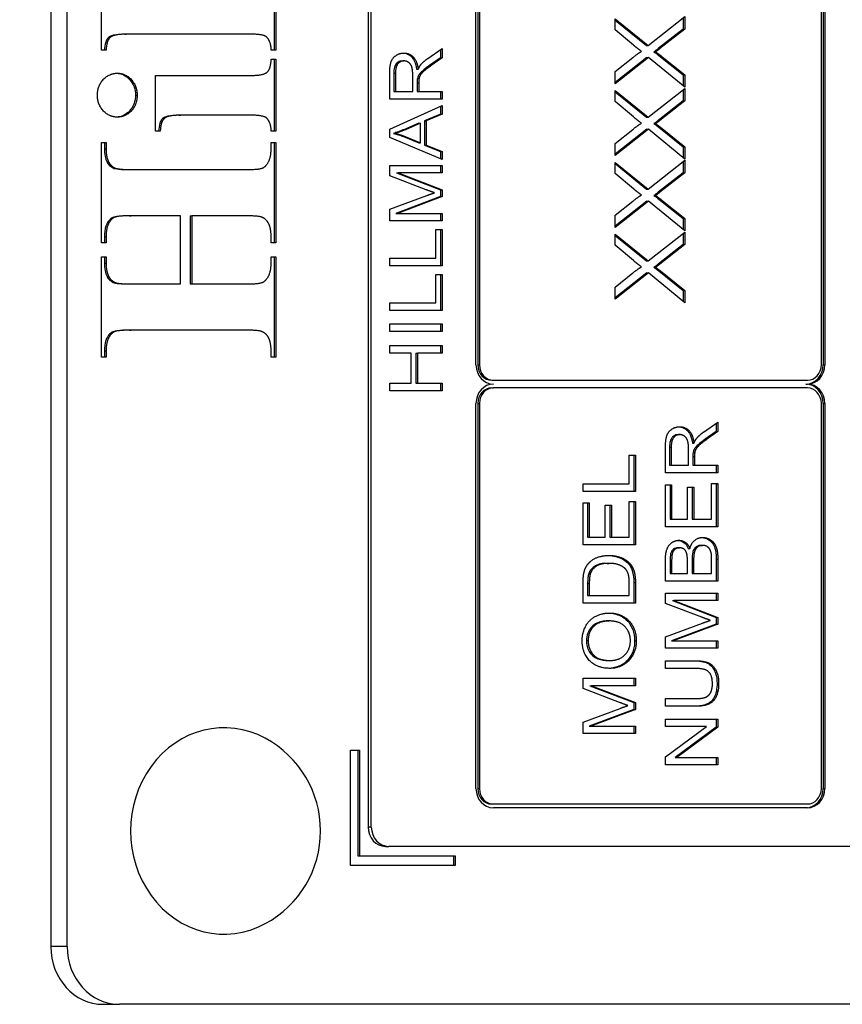
# Model space of a CAD drawing. Units: millimetres. Extents: x 222 to 2986, y 28 to 3891.
# Drawn here: x 1013 to 1034, y 572 to 598 of the extents above; entities that cross this region are included whole.
import ezdxf

# ---------------------------------------------------------------- set-up
doc = ezdxf.new("R2010")
doc.units = ezdxf.units.MM
doc.header["$LTSCALE"] = 14.285714
doc.layers.add('Visible Edges(Hillmar_metric)', color=7, linetype='Continuous', lineweight=25)
doc.layers.add('Visible Tangent Edges(Hillmar_Metric)', color=7, linetype='Continuous', lineweight=25, true_color=0xc0c0c0)

msp = doc.modelspace()

# ---------------------------------------------------------------- linework, layer by layer
at = {"layer": 'Visible Edges(Hillmar_metric)'}
for p, q in [((1013.425, 629.715), (1013.425, 573.715)), ((1013.849, 573.715), (1013.849, 629.715)), ((1021.662, 626.615), (1021.662, 576.815)), ((1021.747, 576.815), (1021.747, 626.615)), ((1024.465, 588.815), (1024.465, 625.615)), ((1024.513, 625.615), (1024.513, 588.815)), ((1024.555, 625.615), (1024.555, 588.815)), ((1033.433, 588.815), (1033.433, 625.615)), ((1033.482, 625.615), (1033.482, 588.815)), ((1033.524, 625.615), (1033.524, 588.815)), ((1019.225, 598.852), (1019.225, 596.985)), ((1019.267, 598.852), (1019.267, 596.985)), ((1014.737, 596.985), (1014.737, 598.431)), ((1028.936, 597.106), (1029.887, 597.854)), ((1029.844, 597.821), (1029.844, 597.53)), ((1029.887, 597.854), (1029.887, 597.53)), ((1028.075, 597.511), (1028.075, 597.799)), ((1028.075, 597.799), (1028.936, 597.106)), ((1028.075, 597.765), (1028.894, 597.106)), ((1015.343, 597.397), (1015.385, 597.397)), ((1018.619, 597.397), (1015.385, 597.397)), ((1028.557, 597.112), (1028.075, 597.511)), ((1029.844, 597.53), (1029.198, 597.023)), ((1029.887, 597.53), (1029.24, 597.023)), ((1029.844, 597.53), (1029.887, 597.53)), ((1028.894, 597.106), (1028.936, 597.106)), ((1014.86, 596.985), (1014.737, 596.985)), ((1019.267, 596.985), (1019.149, 596.985)), ((1023.213, 596.769), (1023.583, 597.029)), ((1023.54, 596.999), (1023.54, 596.781)), ((1023.583, 597.029), (1023.583, 596.781)), ((1029.086, 596.94), (1029.128, 596.94)), ((1029.216, 596.845), (1029.844, 596.339)), ((1029.216, 596.845), (1029.258, 596.845)), ((1029.258, 596.845), (1029.887, 596.339)), ((1019.149, 596.748), (1019.267, 596.748)), ((1019.225, 596.748), (1019.225, 594.881)), ((1019.267, 596.748), (1019.267, 594.881)), ((1022.552, 596.703), (1022.595, 596.703)), ((1023.54, 596.781), (1023.258, 596.582)), ((1023.583, 596.781), (1023.3, 596.582)), ((1023.54, 596.781), (1023.583, 596.781)), ((1028.905, 596.793), (1028.075, 596.145)), ((1028.948, 596.793), (1028.075, 596.112)), ((1028.075, 596.426), (1028.539, 596.792)), ((1028.905, 596.793), (1028.948, 596.793)), ((1029.887, 596.02), (1028.948, 596.793)), ((1016.144, 594.881), (1016.144, 596.327)), ((1016.144, 596.327), (1018.619, 596.327)), ((1022.224, 595.708), (1022.224, 596.374)), ((1022.332, 596.382), (1022.332, 595.907)), ((1022.374, 596.382), (1022.374, 595.907)), ((1022.823, 595.907), (1022.823, 596.334)), ((1022.922, 596.486), (1022.964, 596.486)), ((1028.075, 596.112), (1028.075, 596.426)), ((1029.844, 596.339), (1029.844, 596.055)), ((1029.844, 596.339), (1029.887, 596.339)), ((1029.887, 596.339), (1029.887, 596.02)), ((1022.936, 596.137), (1022.936, 595.907)), ((1022.943, 596.248), (1022.985, 596.248)), ((1022.979, 596.137), (1022.979, 595.907)), ((1022.332, 595.907), (1022.374, 595.907)), ((1022.374, 595.907), (1022.823, 595.907)), ((1022.936, 595.907), (1022.979, 595.907)), ((1022.979, 595.907), (1023.583, 595.907)), ((1023.54, 595.907), (1023.54, 595.708)), ((1023.583, 595.907), (1023.583, 595.708)), ((1028.075, 595.647), (1028.075, 595.935)), ((1028.075, 595.935), (1028.936, 595.241)), ((1028.075, 595.901), (1028.894, 595.241)), ((1028.936, 595.241), (1029.887, 595.99)), ((1029.844, 595.957), (1029.844, 595.665)), ((1029.887, 595.99), (1029.887, 595.665)), ((1023.583, 595.708), (1022.224, 595.708)), ((1022.224, 594.934), (1023.583, 595.547)), ((1023.54, 595.528), (1023.54, 595.321)), ((1023.583, 595.547), (1023.583, 595.321)), ((1028.557, 595.248), (1028.075, 595.647)), ((1029.844, 595.665), (1029.198, 595.159)), ((1029.887, 595.665), (1029.24, 595.159)), ((1029.844, 595.665), (1029.887, 595.665)), ((1016.753, 595.294), (1016.795, 595.294)), ((1018.619, 595.294), (1016.795, 595.294)), ((1023.54, 595.321), (1023.129, 595.147)), ((1023.583, 595.321), (1023.171, 595.147)), ((1023.54, 595.321), (1023.583, 595.321)), ((1022.983, 595.085), (1022.606, 594.927)), ((1023.025, 595.085), (1022.648, 594.927)), ((1022.983, 595.085), (1023.025, 595.085)), ((1023.025, 594.575), (1023.025, 595.085)), ((1023.129, 595.147), (1023.171, 595.147)), ((1023.129, 595.147), (1023.129, 594.518)), ((1023.171, 595.147), (1023.171, 594.518)), ((1028.894, 595.241), (1028.936, 595.241)), ((1029.086, 595.075), (1029.128, 595.075)), ((1016.266, 594.881), (1016.144, 594.881)), ((1019.267, 594.881), (1019.149, 594.881)), ((1022.224, 594.719), (1022.224, 594.934)), ((1022.324, 594.822), (1022.367, 594.822)), ((1028.905, 594.929), (1028.075, 594.281)), ((1028.948, 594.929), (1028.075, 594.248)), ((1028.075, 594.562), (1028.539, 594.927)), ((1028.905, 594.929), (1028.948, 594.929)), ((1029.887, 594.156), (1028.948, 594.929)), ((1029.216, 594.981), (1029.844, 594.475)), ((1029.216, 594.981), (1029.258, 594.981)), ((1029.258, 594.981), (1029.887, 594.475)), ((1014.737, 591.981), (1014.737, 594.587)), ((1014.737, 594.587), (1014.86, 594.587)), ((1014.817, 594.587), (1014.817, 594.424)), ((1014.86, 594.587), (1014.86, 594.424)), ((1019.145, 594.424), (1019.145, 594.587)), ((1019.145, 594.587), (1019.267, 594.587)), ((1019.225, 594.587), (1019.225, 591.981)), ((1019.267, 594.587), (1019.267, 591.981)), ((1023.583, 594.143), (1022.224, 594.719)), ((1022.584, 594.741), (1022.627, 594.741)), ((1022.584, 594.741), (1022.983, 594.575)), ((1022.627, 594.741), (1023.025, 594.575)), ((1022.983, 594.575), (1023.025, 594.575)), ((1023.129, 594.518), (1023.171, 594.518)), ((1023.129, 594.518), (1023.54, 594.354)), ((1023.171, 594.518), (1023.583, 594.354)), ((1028.075, 594.248), (1028.075, 594.562)), ((1023.54, 594.354), (1023.583, 594.354)), ((1023.54, 594.354), (1023.54, 594.161)), ((1023.583, 594.354), (1023.583, 594.143)), ((1029.844, 594.475), (1029.844, 594.191)), ((1029.844, 594.475), (1029.887, 594.475)), ((1029.887, 594.475), (1029.887, 594.156)), ((1014.888, 594.076), (1014.93, 594.076)), ((1022.224, 593.988), (1023.583, 593.988)), ((1022.224, 593.721), (1022.224, 593.988)), ((1023.54, 593.988), (1023.54, 593.797)), ((1023.583, 593.988), (1023.583, 593.797)), ((1028.075, 593.783), (1028.075, 594.071)), ((1028.075, 594.071), (1028.936, 593.377)), ((1028.075, 594.037), (1028.894, 593.377)), ((1028.936, 593.377), (1029.887, 594.126)), ((1029.844, 594.092), (1029.844, 593.801)), ((1029.887, 594.126), (1029.887, 593.801)), ((1015.047, 593.925), (1015.089, 593.925)), ((1015.469, 593.884), (1015.511, 593.884)), ((1015.511, 593.884), (1018.494, 593.884)), ((1022.403, 593.797), (1022.445, 593.797)), ((1022.403, 593.797), (1023.54, 593.359)), ((1022.445, 593.797), (1023.583, 593.359)), ((1023.583, 593.797), (1022.445, 593.797)), ((1028.557, 593.383), (1028.075, 593.783)), ((1029.844, 593.801), (1029.198, 593.295)), ((1029.887, 593.801), (1029.24, 593.295)), ((1029.844, 593.801), (1029.887, 593.801)), ((1023.169, 593.361), (1022.224, 593.721)), ((1023.54, 593.359), (1023.583, 593.359)), ((1023.54, 593.359), (1023.54, 593.181)), ((1023.583, 593.359), (1023.583, 593.181)), ((1028.894, 593.377), (1028.936, 593.377)), ((1022.224, 592.854), (1023.186, 593.209)), ((1023.54, 593.181), (1022.383, 592.746)), ((1023.583, 593.181), (1022.426, 592.746)), ((1023.54, 593.181), (1023.583, 593.181)), ((1028.905, 593.065), (1028.075, 592.416)), ((1028.948, 593.065), (1028.075, 592.383)), ((1028.075, 592.697), (1028.539, 593.063)), ((1028.905, 593.065), (1028.948, 593.065)), ((1029.887, 592.292), (1028.948, 593.065)), ((1029.086, 593.211), (1029.128, 593.211)), ((1029.216, 593.116), (1029.844, 592.61)), ((1029.216, 593.116), (1029.258, 593.116)), ((1029.258, 593.116), (1029.887, 592.61)), ((1022.224, 592.555), (1022.224, 592.854)), ((1022.383, 592.746), (1022.426, 592.746)), ((1022.426, 592.746), (1023.583, 592.746)), ((1023.54, 592.746), (1023.54, 592.555)), ((1023.583, 592.746), (1023.583, 592.555)), ((1015.469, 592.683), (1015.511, 592.683)), ((1016.795, 592.683), (1015.511, 592.683)), ((1016.795, 590.915), (1016.795, 592.683)), ((1017.045, 592.683), (1017.045, 590.915)), ((1017.045, 592.683), (1017.087, 592.683)), ((1018.494, 592.683), (1017.087, 592.683)), ((1017.087, 592.683), (1017.087, 590.915)), ((1023.583, 592.555), (1022.224, 592.555)), ((1028.075, 592.383), (1028.075, 592.697)), ((1029.844, 592.61), (1029.844, 592.327)), ((1029.844, 592.61), (1029.887, 592.61)), ((1029.887, 592.61), (1029.887, 592.292)), ((1023.422, 592.325), (1023.583, 592.325)), ((1023.422, 591.587), (1023.422, 592.325)), ((1023.54, 592.325), (1023.54, 591.388)), ((1023.583, 592.325), (1023.583, 591.388)), ((1028.075, 591.918), (1028.075, 592.206)), ((1028.075, 592.206), (1028.936, 591.513)), ((1028.936, 591.513), (1029.887, 592.261)), ((1029.844, 592.228), (1029.844, 591.937)), ((1029.887, 592.261), (1029.887, 591.937)), ((1014.86, 591.981), (1014.737, 591.981)), ((1014.817, 592.144), (1014.817, 591.981)), ((1014.86, 592.144), (1014.86, 591.981)), ((1019.145, 591.981), (1019.145, 592.144)), ((1019.267, 591.981), (1019.145, 591.981)), ((1028.075, 592.172), (1028.894, 591.513)), ((1028.557, 591.519), (1028.075, 591.918)), ((1029.844, 591.937), (1029.198, 591.43)), ((1029.887, 591.937), (1029.24, 591.43)), ((1029.844, 591.937), (1029.887, 591.937)), ((1014.737, 589.011), (1014.737, 591.617)), ((1014.737, 591.617), (1014.86, 591.617)), ((1014.817, 591.617), (1014.817, 591.454)), ((1014.86, 591.617), (1014.86, 591.454)), ((1019.145, 591.454), (1019.145, 591.617)), ((1019.145, 591.617), (1019.267, 591.617)), ((1019.225, 591.617), (1019.225, 589.011)), ((1019.267, 591.617), (1019.267, 589.011)), ((1022.224, 591.587), (1023.422, 591.587)), ((1022.224, 591.388), (1022.224, 591.587)), ((1028.894, 591.513), (1028.936, 591.513)), ((1023.583, 591.388), (1022.224, 591.388)), ((1028.905, 591.2), (1028.075, 590.552)), ((1028.948, 591.2), (1028.075, 590.519)), ((1028.075, 590.833), (1028.539, 591.199)), ((1028.905, 591.2), (1028.948, 591.2)), ((1029.887, 590.427), (1028.948, 591.2)), ((1029.086, 591.347), (1029.128, 591.347)), ((1029.216, 591.252), (1029.844, 590.746)), ((1029.216, 591.252), (1029.258, 591.252)), ((1029.258, 591.252), (1029.887, 590.746)), ((1014.888, 591.107), (1014.93, 591.107)), ((1015.047, 590.955), (1015.089, 590.955)), ((1023.422, 591.16), (1023.583, 591.16)), ((1023.422, 590.422), (1023.422, 591.16)), ((1023.54, 591.16), (1023.54, 590.223)), ((1023.583, 591.16), (1023.583, 590.223)), ((1015.469, 590.915), (1015.511, 590.915)), ((1015.511, 590.915), (1016.795, 590.915)), ((1017.045, 590.915), (1017.087, 590.915)), ((1017.087, 590.915), (1018.494, 590.915)), ((1028.075, 590.519), (1028.075, 590.833)), ((1029.844, 590.746), (1029.844, 590.462)), ((1029.844, 590.746), (1029.887, 590.746)), ((1029.887, 590.746), (1029.887, 590.427)), ((1022.224, 590.422), (1023.422, 590.422)), ((1022.224, 590.223), (1022.224, 590.422)), ((1023.583, 590.223), (1022.224, 590.223)), ((1015.469, 589.714), (1015.511, 589.714)), ((1018.494, 589.714), (1015.511, 589.714)), ((1022.224, 589.882), (1023.583, 589.882)), ((1022.224, 589.683), (1022.224, 589.882)), ((1023.583, 589.683), (1022.224, 589.683)), ((1023.54, 589.882), (1023.54, 589.683)), ((1023.583, 589.882), (1023.583, 589.683)), ((1014.817, 589.178), (1014.817, 589.011)), ((1014.86, 589.178), (1014.86, 589.011)), ((1019.145, 589.011), (1019.145, 589.178)), ((1022.224, 589.318), (1023.583, 589.318)), ((1022.224, 589.12), (1022.224, 589.318)), ((1023.54, 589.318), (1023.54, 589.12)), ((1023.583, 589.318), (1023.583, 589.12)), ((1014.86, 589.011), (1014.737, 589.011)), ((1019.267, 589.011), (1019.145, 589.011)), ((1022.782, 589.12), (1022.224, 589.12)), ((1022.782, 588.342), (1022.782, 589.12)), ((1022.9, 589.12), (1022.943, 589.12)), ((1022.9, 589.12), (1022.9, 588.342)), ((1022.943, 589.12), (1022.943, 588.342)), ((1023.583, 589.12), (1022.943, 589.12)), ((1024.875, 588.415), (1024.918, 588.415)), ((1024.918, 588.415), (1033.071, 588.415)), ((1022.224, 588.342), (1022.782, 588.342)), ((1022.224, 588.143), (1022.224, 588.342)), ((1023.583, 588.143), (1022.224, 588.143)), ((1022.9, 588.342), (1022.943, 588.342)), ((1022.943, 588.342), (1023.583, 588.342)), ((1023.54, 588.342), (1023.54, 588.143)), ((1023.583, 588.342), (1023.583, 588.143)), ((1024.875, 588.215), (1024.918, 588.215)), ((1033.071, 588.215), (1024.918, 588.215)), ((1033.029, 588.315), (1033.071, 588.315)), ((1024.465, 577.815), (1024.465, 587.815)), ((1024.513, 587.815), (1024.513, 577.815)), ((1024.555, 587.815), (1024.555, 577.815)), ((1033.433, 577.815), (1033.433, 587.815)), ((1033.482, 587.815), (1033.482, 577.815)), ((1033.524, 587.815), (1033.524, 577.815)), ((1030.374, 587.069), (1030.744, 587.328)), ((1030.701, 587.299), (1030.701, 587.08)), ((1030.744, 587.328), (1030.744, 587.08)), ((1029.713, 587.003), (1029.755, 587.003)), ((1030.701, 587.08), (1030.418, 586.881)), ((1030.744, 587.08), (1030.461, 586.881)), ((1030.701, 587.08), (1030.744, 587.08)), ((1029.385, 586.008), (1029.385, 586.673)), ((1029.492, 586.681), (1029.492, 586.207)), ((1029.535, 586.681), (1029.535, 586.207)), ((1029.984, 586.207), (1029.984, 586.633)), ((1030.083, 586.785), (1030.125, 586.785)), ((1028.445, 586.467), (1028.605, 586.467)), ((1028.445, 585.729), (1028.445, 586.467)), ((1028.563, 586.467), (1028.563, 585.53)), ((1028.605, 586.467), (1028.605, 585.53)), ((1030.097, 586.437), (1030.097, 586.207)), ((1030.104, 586.547), (1030.146, 586.547)), ((1030.14, 586.437), (1030.14, 586.207)), ((1029.492, 586.207), (1029.535, 586.207)), ((1029.535, 586.207), (1029.984, 586.207)), ((1030.097, 586.207), (1030.14, 586.207)), ((1030.14, 586.207), (1030.744, 586.207)), ((1030.701, 586.207), (1030.701, 586.008)), ((1030.744, 586.207), (1030.744, 586.008)), ((1030.744, 586.008), (1029.385, 586.008)), ((1027.246, 585.729), (1028.445, 585.729)), ((1027.246, 585.53), (1027.246, 585.729)), ((1029.385, 585.697), (1029.545, 585.697)), ((1029.385, 584.611), (1029.385, 585.697)), ((1029.503, 585.697), (1029.503, 584.81)), ((1029.545, 585.697), (1029.545, 584.81)), ((1029.961, 585.641), (1030.121, 585.641)), ((1029.961, 584.81), (1029.961, 585.641)), ((1030.079, 585.641), (1030.079, 584.81)), ((1030.121, 585.641), (1030.121, 584.81)), ((1030.583, 585.731), (1030.744, 585.731)), ((1030.583, 584.81), (1030.583, 585.731)), ((1030.701, 585.731), (1030.701, 584.611)), ((1030.744, 585.731), (1030.744, 584.611)), ((1028.605, 585.53), (1027.246, 585.53)), ((1027.246, 585.23), (1027.407, 585.23)), ((1027.246, 584.144), (1027.246, 585.23)), ((1027.364, 585.23), (1027.364, 584.343)), ((1027.407, 585.23), (1027.407, 584.343)), ((1027.822, 585.174), (1027.983, 585.174)), ((1027.822, 584.343), (1027.822, 585.174)), ((1027.94, 585.174), (1027.94, 584.343)), ((1027.983, 585.174), (1027.983, 584.343)), ((1028.445, 585.265), (1028.605, 585.265)), ((1028.445, 584.343), (1028.445, 585.265)), ((1028.563, 585.265), (1028.563, 584.144)), ((1028.605, 585.265), (1028.605, 584.144)), ((1029.503, 584.81), (1029.545, 584.81)), ((1029.545, 584.81), (1029.961, 584.81)), ((1030.079, 584.81), (1030.121, 584.81)), ((1030.121, 584.81), (1030.583, 584.81)), ((1030.744, 584.611), (1029.385, 584.611)), ((1027.364, 584.343), (1027.407, 584.343)), ((1027.407, 584.343), (1027.822, 584.343)), ((1027.94, 584.343), (1027.983, 584.343)), ((1027.983, 584.343), (1028.445, 584.343)), ((1028.605, 584.144), (1027.246, 584.144)), ((1029.711, 584.064), (1029.753, 584.064)), ((1029.978, 584.049), (1030.021, 584.049)), ((1030.307, 584.128), (1030.349, 584.128)), ((1029.385, 583.2), (1029.385, 583.762)), ((1030.583, 583.399), (1030.583, 583.773)), ((1030.701, 583.772), (1030.701, 583.2)), ((1030.744, 583.772), (1030.744, 583.2)), ((1027.873, 583.662), (1027.915, 583.662)), ((1029.503, 583.698), (1029.503, 583.399)), ((1029.545, 583.698), (1029.545, 583.399)), ((1029.955, 583.399), (1029.955, 583.722)), ((1030.074, 583.745), (1030.074, 583.399)), ((1030.116, 583.745), (1030.116, 583.399)), ((1029.503, 583.399), (1029.545, 583.399)), ((1029.545, 583.399), (1029.955, 583.399)), ((1030.074, 583.399), (1030.116, 583.399)), ((1030.116, 583.399), (1030.583, 583.399)), ((1027.246, 582.626), (1027.246, 583.143)), ((1027.364, 583.14), (1027.364, 582.825)), ((1027.407, 583.14), (1027.407, 582.825)), ((1028.445, 582.825), (1028.445, 583.145)), ((1028.563, 583.168), (1028.563, 582.626)), ((1028.605, 583.168), (1028.605, 582.626)), ((1030.744, 583.2), (1029.385, 583.2)), ((1027.364, 582.825), (1027.407, 582.825)), ((1027.407, 582.825), (1028.445, 582.825)), ((1029.385, 582.889), (1030.744, 582.889)), ((1029.385, 582.623), (1029.385, 582.889)), ((1030.701, 582.889), (1030.701, 582.698)), ((1030.744, 582.889), (1030.744, 582.698)), ((1028.605, 582.626), (1027.246, 582.626)), ((1030.33, 582.262), (1029.385, 582.623)), ((1029.564, 582.698), (1029.606, 582.698)), ((1029.564, 582.698), (1030.701, 582.26)), ((1029.606, 582.698), (1030.744, 582.26)), ((1030.744, 582.698), (1029.606, 582.698)), ((1030.701, 582.26), (1030.744, 582.26)), ((1030.701, 582.26), (1030.701, 582.082)), ((1030.744, 582.26), (1030.744, 582.082)), ((1027.883, 582.166), (1027.926, 582.166)), ((1029.385, 581.755), (1030.347, 582.11)), ((1030.701, 582.082), (1029.544, 581.647)), ((1030.744, 582.082), (1029.587, 581.647)), ((1030.701, 582.082), (1030.744, 582.082)), ((1029.385, 581.456), (1029.385, 581.755)), ((1029.544, 581.647), (1029.587, 581.647)), ((1029.587, 581.647), (1030.744, 581.647)), ((1030.701, 581.647), (1030.701, 581.456)), ((1030.744, 581.647), (1030.744, 581.456)), ((1030.744, 581.456), (1029.385, 581.456)), ((1027.903, 581.141), (1027.945, 581.141)), ((1029.385, 581.132), (1030.17, 581.132)), ((1029.385, 580.933), (1029.385, 581.132)), ((1030.169, 580.933), (1029.385, 580.933)), ((1027.246, 580.677), (1028.605, 580.677)), ((1027.246, 580.41), (1027.246, 580.677)), ((1027.425, 580.486), (1027.468, 580.486)), ((1027.425, 580.486), (1028.563, 580.048)), ((1027.468, 580.486), (1028.605, 580.048)), ((1028.605, 580.486), (1027.468, 580.486)), ((1028.563, 580.677), (1028.563, 580.486)), ((1028.605, 580.677), (1028.605, 580.486)), ((1028.192, 580.05), (1027.246, 580.41)), ((1028.563, 580.048), (1028.605, 580.048)), ((1028.563, 580.048), (1028.563, 579.87)), ((1028.605, 580.048), (1028.605, 579.87)), ((1029.385, 580.151), (1030.169, 580.151)), ((1029.385, 579.952), (1029.385, 580.151)), ((1030.17, 579.952), (1029.385, 579.952)), ((1027.246, 579.543), (1028.208, 579.898)), ((1028.563, 579.87), (1027.406, 579.435)), ((1028.605, 579.87), (1027.448, 579.435)), ((1028.563, 579.87), (1028.605, 579.87)), ((1027.246, 579.244), (1027.246, 579.543)), ((1027.406, 579.435), (1027.448, 579.435)), ((1027.448, 579.435), (1028.605, 579.435)), ((1028.563, 579.435), (1028.563, 579.244)), ((1028.605, 579.435), (1028.605, 579.244)), ((1029.385, 579.616), (1030.744, 579.616)), ((1029.385, 579.426), (1029.385, 579.616)), ((1030.451, 579.426), (1029.385, 579.426)), ((1029.385, 578.637), (1030.451, 579.426)), ((1030.701, 579.616), (1030.701, 579.412)), ((1030.744, 579.616), (1030.744, 579.412)), ((1028.605, 579.244), (1027.246, 579.244)), ((1030.701, 579.412), (1029.634, 578.623)), ((1030.744, 579.412), (1029.677, 578.623)), ((1030.701, 579.412), (1030.744, 579.412)), ((1021.209, 575.815), (1021.209, 578.815)), ((1021.209, 578.815), (1021.436, 578.815)), ((1021.393, 578.815), (1021.393, 576.065)), ((1021.436, 578.815), (1021.436, 576.065)), ((1029.385, 578.434), (1029.385, 578.637)), ((1030.744, 578.434), (1029.385, 578.434)), ((1029.634, 578.623), (1029.677, 578.623)), ((1029.677, 578.623), (1030.744, 578.623)), ((1030.701, 578.623), (1030.701, 578.434)), ((1030.744, 578.623), (1030.744, 578.434)), ((1024.875, 577.415), (1024.918, 577.415)), ((1024.918, 577.415), (1033.071, 577.415)), ((1033.071, 577.315), (1024.918, 577.315)), ((1022.115, 576.315), (1022.2, 576.315)), ((1050.057, 576.315), (1022.2, 576.315)), ((1021.393, 576.065), (1021.436, 576.065)), ((1021.436, 576.065), (1023.927, 576.065)), ((1023.885, 576.065), (1023.885, 575.815)), ((1023.927, 576.065), (1023.927, 575.815)), ((1023.927, 575.815), (1021.209, 575.815)), ((1014.784, 572.215), (1015.208, 572.215)), ((1056.88, 572.215), (1015.208, 572.215))]:
    msp.add_line(p, q, dxfattribs=at)
msp.add_circle((806.679, 850.515), 254, dxfattribs=at)
msp.add_arc((1017.692, 576.715), 2.736, 298.4245, 61.5755, dxfattribs=at)
for centre, major_axis, start_param, end_param in [((1024.918, 588.815), (0, -0.5), 4.712389, 6.283185), ((1024.875, 588.815), (0, -0.4), 4.712389, 6.283185), ((1024.918, 588.815), (0, -0.4), 4.712389, 6.283185), ((1033.029, 588.815), (0, -0.5), 0, 1.570796), ((1033.071, 588.815), (0, -0.5), 0, 1.570796), ((1033.071, 588.815), (0, -0.4), 0, 1.570796), ((1024.918, 587.815), (0, 0.5), 0, 1.570796), ((1024.875, 587.815), (0, 0.4), 0, 1.570796), ((1024.918, 587.815), (0, 0.4), 0, 1.570796), ((1033.029, 587.815), (0, 0.5), 4.712389, 6.283185), ((1033.071, 587.815), (0, 0.5), 4.712389, 6.283185), ((1033.071, 587.815), (0, 0.4), 4.712389, 6.283185), ((1017.925, 576.715), (0, -2.68), 2.685713, 6.739065), ((1024.918, 577.815), (0, -0.5), 4.712389, 6.283185), ((1024.875, 577.815), (0, -0.4), 4.712389, 6.283185), ((1024.918, 577.815), (0, -0.4), 4.712389, 6.283185), ((1033.029, 577.815), (0, -0.5), 0, 1.570796), ((1033.071, 577.815), (0, -0.5), 0, 1.570796), ((1033.071, 577.815), (0, -0.4), 0, 1.570796), ((1022.115, 576.815), (0, -0.5), 4.712389, 6.283185), ((1022.2, 576.815), (0, -0.5), 4.712389, 6.283185), ((1014.784, 573.715), (0, -1.5), 4.712389, 6.283185), ((1015.208, 573.715), (0, -1.5), 4.712389, 6.283185)]:
    msp.add_ellipse(centre, major_axis=major_axis, ratio=0.905916, start_param=start_param, end_param=end_param, dxfattribs=at)
for points, knots in [([(1015.343, 597.397), (1015.244, 597.397), (1015.14, 597.392), (1015.02, 597.365), (1014.984, 597.353), (1014.937, 597.327), (1014.919, 597.313), (1014.878, 597.26), (1014.862, 597.225), (1014.831, 597.126), (1014.821, 597.052), (1014.817, 596.985)], [-0.09397384, -0.09397384, -0.09397384, -0.09397384, -0.05713702, -0.05713702, -0.04099976, -0.04099976, -0.0313663, -0.0313663, -0.02019535, -0.02019535, 0, 0, 0, 0]), ([(1022.573, 596.907), (1022.608, 596.905), (1022.641, 596.899), (1022.711, 596.872), (1022.746, 596.851), (1022.813, 596.79), (1022.841, 596.752), (1022.895, 596.639), (1022.913, 596.561), (1022.922, 596.486)], [-0.06274473, -0.06274473, -0.06274473, -0.06274473, -0.0514452, -0.0514452, -0.03833681, -0.03833681, -0.02280029, -0.02280029, 0, 0, 0, 0]), ([(1029.198, 597.023), (1029.18, 597.009), (1029.161, 596.995), (1029.124, 596.967), (1029.105, 596.953), (1029.086, 596.94)], [-0.01492574, -0.01492574, -0.01492574, -0.01492574, -0.00747299, -0.00747299, 0, 0, 0, 0]), ([(1029.086, 596.94), (1029.111, 596.922), (1029.14, 596.902), (1029.18, 596.872), (1029.2, 596.857), (1029.216, 596.845)], [-0.01639245, -0.01639245, -0.01639245, -0.01639245, -0.00625297, -0.00625297, 0, 0, 0, 0]), ([(1022.552, 596.703), (1022.532, 596.703), (1022.513, 596.701), (1022.475, 596.69), (1022.458, 596.681), (1022.416, 596.653), (1022.4, 596.634), (1022.373, 596.6), (1022.36, 596.571), (1022.336, 596.49), (1022.332, 596.434), (1022.332, 596.382)], [-0.03434513, -0.03434513, -0.03434513, -0.03434513, -0.03170882, -0.03170882, -0.02920099, -0.02920099, -0.02526964, -0.02526964, -0.01570875, -0.01570875, 0, 0, 0, 0]), ([(1023.258, 596.582), (1023.125, 596.488), (1023.072, 596.441), (1023.022, 596.395), (1022.999, 596.369), (1022.974, 596.33), (1022.953, 596.295), (1022.943, 596.248)], [-0.07456722, -0.07456722, -0.07456722, -0.07456722, -0.04455291, -0.04455291, -0.01465253, -0.01465253, 0, 0, 0, 0]), ([(1015.131, 596.384), (1015.159, 596.383), (1015.188, 596.379), (1015.25, 596.366), (1015.283, 596.355), (1015.374, 596.311), (1015.429, 596.269), (1015.525, 596.159), (1015.561, 596.101), (1015.612, 595.964), (1015.624, 595.889), (1015.624, 595.812)], [-0.09229713, -0.09229713, -0.09229713, -0.09229713, -0.0815474, -0.0815474, -0.06871346, -0.06871346, -0.04446409, -0.04446409, -0.02303548, -0.02303548, 0, 0, 0, 0]), ([(1022.943, 596.248), (1022.94, 596.234), (1022.939, 596.217), (1022.937, 596.182), (1022.936, 596.158), (1022.936, 596.137)], [-0.01057738, -0.01057738, -0.01057738, -0.01057738, -0.00638464, -0.00638464, 0, 0, 0, 0]), ([(1015.624, 595.812), (1015.624, 595.772), (1015.621, 595.733), (1015.607, 595.656), (1015.597, 595.619), (1015.553, 595.507), (1015.509, 595.447), (1015.42, 595.353), (1015.369, 595.314), (1015.252, 595.26), (1015.192, 595.247), (1015.131, 595.245)], [-0.08231112, -0.08231112, -0.08231112, -0.08231112, -0.07284384, -0.07284384, -0.06376738, -0.06376738, -0.04397982, -0.04397982, -0.02286616, -0.02286616, -0.00234352, -0.00234352, -0.00234352, -0.00234352]), ([(1016.753, 595.294), (1016.652, 595.294), (1016.547, 595.288), (1016.426, 595.261), (1016.39, 595.249), (1016.343, 595.223), (1016.325, 595.209), (1016.284, 595.156), (1016.269, 595.121), (1016.237, 595.022), (1016.228, 594.948), (1016.223, 594.881)], [-0.09559521, -0.09559521, -0.09559521, -0.09559521, -0.05743863, -0.05743863, -0.04103329, -0.04103329, -0.03136232, -0.03136232, -0.02019535, -0.02019535, 0, 0, 0, 0]), ([(1029.198, 595.159), (1029.18, 595.145), (1029.161, 595.131), (1029.124, 595.103), (1029.105, 595.089), (1029.086, 595.075)], [-0.01492574, -0.01492574, -0.01492574, -0.01492574, -0.00747299, -0.00747299, 0, 0, 0, 0]), ([(1029.086, 595.075), (1029.111, 595.057), (1029.14, 595.037), (1029.18, 595.008), (1029.2, 594.993), (1029.216, 594.981)], [-0.01639245, -0.01639245, -0.01639245, -0.01639245, -0.00625297, -0.00625297, 0, 0, 0, 0]), ([(1022.606, 594.927), (1022.555, 594.906), (1022.501, 594.885), (1022.409, 594.851), (1022.366, 594.835), (1022.324, 594.822)], [-0.03231558, -0.03231558, -0.03231558, -0.03231558, -0.01419683, -0.01419683, 0, 0, 0, 0]), ([(1022.324, 594.822), (1022.368, 594.812), (1022.412, 594.801), (1022.498, 594.773), (1022.542, 594.758), (1022.584, 594.741)], [-0.02985784, -0.02985784, -0.02985784, -0.02985784, -0.01504856, -0.01504856, 0, 0, 0, 0]), ([(1014.817, 594.424), (1014.817, 594.358), (1014.822, 594.29), (1014.845, 594.174), (1014.862, 594.122), (1014.888, 594.076)], [-0.03581194, -0.03581194, -0.03581194, -0.03581194, -0.01615843, -0.01615843, 0, 0, 0, 0]), ([(1014.888, 594.076), (1014.904, 594.043), (1014.925, 594.014), (1014.98, 593.963), (1015.012, 593.942), (1015.047, 593.925)], [-0.02375053, -0.02375053, -0.02375053, -0.02375053, -0.01239058, -0.01239058, 0, 0, 0, 0]), ([(1015.047, 593.925), (1015.075, 593.911), (1015.126, 593.901), (1015.279, 593.886), (1015.383, 593.884), (1015.469, 593.884)], [-0.05014353, -0.05014353, -0.05014353, -0.05014353, -0.02819432, -0.02819432, 0, 0, 0, 0]), ([(1029.198, 593.295), (1029.18, 593.281), (1029.161, 593.266), (1029.124, 593.238), (1029.105, 593.225), (1029.086, 593.211)], [-0.01492574, -0.01492574, -0.01492574, -0.01492574, -0.00747299, -0.00747299, 0, 0, 0, 0]), ([(1029.086, 593.211), (1029.111, 593.193), (1029.14, 593.173), (1029.18, 593.143), (1029.2, 593.128), (1029.216, 593.116)], [-0.01639245, -0.01639245, -0.01639245, -0.01639245, -0.00625297, -0.00625297, 0, 0, 0, 0]), ([(1015.469, 592.683), (1015.357, 592.683), (1015.232, 592.68), (1015.067, 592.658), (1015.038, 592.646), (1014.986, 592.616), (1014.959, 592.591), (1014.915, 592.536), (1014.881, 592.488), (1014.826, 592.331), (1014.817, 592.234), (1014.817, 592.144)], [-0.1148489, -0.1148489, -0.1148489, -0.1148489, -0.0936877, -0.0936877, -0.0767597, -0.0767597, -0.0504554, -0.0504554, -0.0270768, -0.0270768, 0, 0, 0, 0]), ([(1014.817, 591.454), (1014.817, 591.389), (1014.822, 591.322), (1014.846, 591.205), (1014.862, 591.153), (1014.888, 591.107)], [-0.03586514, -0.03586514, -0.03586514, -0.03586514, -0.01637089, -0.01637089, 0, 0, 0, 0]), ([(1029.198, 591.43), (1029.18, 591.416), (1029.161, 591.402), (1029.124, 591.374), (1029.105, 591.36), (1029.086, 591.347)], [-0.01492574, -0.01492574, -0.01492574, -0.01492574, -0.00747299, -0.00747299, 0, 0, 0, 0]), ([(1029.086, 591.347), (1029.111, 591.329), (1029.14, 591.309), (1029.18, 591.279), (1029.2, 591.264), (1029.216, 591.252)], [-0.01639245, -0.01639245, -0.01639245, -0.01639245, -0.00625297, -0.00625297, 0, 0, 0, 0]), ([(1014.888, 591.107), (1014.904, 591.073), (1014.925, 591.044), (1014.98, 590.993), (1015.012, 590.972), (1015.047, 590.955)], [-0.02375053, -0.02375053, -0.02375053, -0.02375053, -0.01239058, -0.01239058, 0, 0, 0, 0]), ([(1015.047, 590.955), (1015.075, 590.941), (1015.126, 590.931), (1015.279, 590.916), (1015.383, 590.915), (1015.469, 590.915)], [-0.05014353, -0.05014353, -0.05014353, -0.05014353, -0.02819432, -0.02819432, 0, 0, 0, 0]), ([(1015.469, 589.714), (1015.357, 589.714), (1015.234, 589.71), (1015.068, 589.689), (1015.038, 589.676), (1014.985, 589.646), (1014.957, 589.619), (1014.912, 589.563), (1014.879, 589.517), (1014.826, 589.363), (1014.817, 589.267), (1014.817, 589.178)], [-0.1129089, -0.1129089, -0.1129089, -0.1129089, -0.0923082, -0.0923082, -0.0753964, -0.0753964, -0.0494981, -0.0494981, -0.0266396, -0.0266396, 0, 0, 0, 0]), ([(1029.734, 587.207), (1029.768, 587.205), (1029.802, 587.198), (1029.872, 587.172), (1029.906, 587.151), (1029.974, 587.09), (1030.001, 587.051), (1030.056, 586.938), (1030.073, 586.861), (1030.083, 586.785)], [-0.06274473, -0.06274473, -0.06274473, -0.06274473, -0.0514452, -0.0514452, -0.03833681, -0.03833681, -0.02280029, -0.02280029, 0, 0, 0, 0]), ([(1029.713, 587.003), (1029.693, 587.003), (1029.673, 587), (1029.636, 586.989), (1029.619, 586.981), (1029.577, 586.953), (1029.561, 586.933), (1029.534, 586.899), (1029.521, 586.87), (1029.497, 586.79), (1029.492, 586.734), (1029.492, 586.681)], [-0.03434513, -0.03434513, -0.03434513, -0.03434513, -0.03170882, -0.03170882, -0.02920099, -0.02920099, -0.02526964, -0.02526964, -0.01570875, -0.01570875, 0, 0, 0, 0]), ([(1030.418, 586.881), (1030.286, 586.787), (1030.233, 586.741), (1030.183, 586.694), (1030.159, 586.668), (1030.135, 586.63), (1030.114, 586.595), (1030.104, 586.547)], [-0.07456722, -0.07456722, -0.07456722, -0.07456722, -0.04455291, -0.04455291, -0.01465253, -0.01465253, 0, 0, 0, 0]), ([(1030.104, 586.547), (1030.101, 586.534), (1030.1, 586.517), (1030.098, 586.481), (1030.097, 586.458), (1030.097, 586.437)], [-0.01057738, -0.01057738, -0.01057738, -0.01057738, -0.00638464, -0.00638464, 0, 0, 0, 0]), ([(1030.329, 584.332), (1030.358, 584.331), (1030.387, 584.326), (1030.43, 584.313), (1030.468, 584.301), (1030.546, 584.25), (1030.577, 584.224), (1030.631, 584.153), (1030.652, 584.106), (1030.685, 583.997), (1030.701, 583.91), (1030.701, 583.772)], [-0.2104099, -0.2104099, -0.2104099, -0.2104099, -0.139172, -0.139172, -0.1020509, -0.1020509, -0.0745116, -0.0745116, -0.0415382, -0.0415382, 0, 0, 0, 0]), ([(1029.711, 584.064), (1029.69, 584.064), (1029.67, 584.062), (1029.631, 584.05), (1029.613, 584.042), (1029.582, 584.022), (1029.565, 584.007), (1029.531, 583.958), (1029.523, 583.93), (1029.507, 583.864), (1029.503, 583.787), (1029.503, 583.698)], [-0.06279651, -0.06279651, -0.06279651, -0.06279651, -0.05260164, -0.05260164, -0.04291143, -0.04291143, -0.03525444, -0.03525444, -0.02646948, -0.02646948, 0, 0, 0, 0]), ([(1029.711, 584.259), (1029.741, 584.257), (1029.77, 584.25), (1029.825, 584.227), (1029.86, 584.208), (1029.93, 584.14), (1029.957, 584.096), (1029.978, 584.049)], [-0.04687099, -0.04687099, -0.04687099, -0.04687099, -0.03092541, -0.03092541, -0.01570134, -0.01570134, 0, 0, 0, 0]), ([(1030.307, 584.128), (1030.287, 584.128), (1030.267, 584.126), (1030.229, 584.116), (1030.212, 584.109), (1030.178, 584.088), (1030.155, 584.07), (1030.112, 584.011), (1030.1, 583.979), (1030.079, 583.9), (1030.074, 583.825), (1030.074, 583.745)], [-0.05928881, -0.05928881, -0.05928881, -0.05928881, -0.05066301, -0.05066301, -0.0424805, -0.0424805, -0.03367698, -0.03367698, -0.02386302, -0.02386302, 0, 0, 0, 0]), ([(1027.897, 583.866), (1027.965, 583.865), (1028.032, 583.858), (1028.172, 583.823), (1028.234, 583.795), (1028.353, 583.729), (1028.401, 583.68), (1028.465, 583.603), (1028.497, 583.551), (1028.553, 583.377), (1028.563, 583.27), (1028.563, 583.168)], [-0.1019969, -0.1019969, -0.1019969, -0.1019969, -0.0913644, -0.0913644, -0.0791969, -0.0791969, -0.0553117, -0.0553117, -0.0307221, -0.0307221, 0, 0, 0, 0]), ([(1027.873, 583.662), (1027.816, 583.662), (1027.756, 583.658), (1027.654, 583.636), (1027.608, 583.622), (1027.53, 583.577), (1027.486, 583.543), (1027.426, 583.47), (1027.406, 583.436), (1027.392, 583.397)], [-0.07199836, -0.07199836, -0.07199836, -0.07199836, -0.04853088, -0.04853088, -0.02960028, -0.02960028, -0.01250855, -0.01250855, 0, 0, 0, 0]), ([(1027.392, 583.397), (1027.382, 583.366), (1027.375, 583.329), (1027.366, 583.244), (1027.364, 583.19), (1027.364, 583.14)], [-0.02582131, -0.02582131, -0.02582131, -0.02582131, -0.01476902, -0.01476902, 0, 0, 0, 0]), ([(1027.906, 582.371), (1027.959, 582.37), (1028.011, 582.364), (1028.117, 582.34), (1028.17, 582.322), (1028.295, 582.26), (1028.355, 582.215), (1028.431, 582.132), (1028.489, 582.063), (1028.569, 581.852), (1028.585, 581.755), (1028.585, 581.654)], [-0.2429233, -0.2429233, -0.2429233, -0.2429233, -0.1947147, -0.1947147, -0.1430846, -0.1430846, -0.0685202, -0.0685202, -0.0302169, -0.0302169, 0, 0, 0, 0]), ([(1027.883, 582.166), (1027.832, 582.166), (1027.781, 582.162), (1027.686, 582.142), (1027.641, 582.128), (1027.559, 582.088), (1027.509, 582.057), (1027.414, 581.953), (1027.385, 581.896), (1027.345, 581.789), (1027.334, 581.723), (1027.334, 581.655)], [-0.07903324, -0.07903324, -0.07903324, -0.07903324, -0.06300022, -0.06300022, -0.04845093, -0.04845093, -0.03471824, -0.03471824, -0.02039295, -0.02039295, 0, 0, 0, 0]), ([(1027.334, 581.655), (1027.334, 581.605), (1027.34, 581.555), (1027.365, 581.459), (1027.383, 581.415), (1027.422, 581.348), (1027.451, 581.304), (1027.531, 581.228), (1027.58, 581.201), (1027.716, 581.151), (1027.813, 581.141), (1027.903, 581.141)], [-0.1199453, -0.1199453, -0.1199453, -0.1199453, -0.0919389, -0.0919389, -0.0646956, -0.0646956, -0.0476079, -0.0476079, -0.029785, -0.029785, 0, 0, 0, 0]), ([(1028.585, 581.654), (1028.585, 581.603), (1028.582, 581.552), (1028.564, 581.455), (1028.552, 581.408), (1028.504, 581.285), (1028.46, 581.212), (1028.355, 581.096), (1028.29, 581.044), (1028.11, 580.96), (1028.017, 580.939), (1027.92, 580.936)], [-0.1442677, -0.1442677, -0.1442677, -0.1442677, -0.1229467, -0.1229467, -0.1025597, -0.1025597, -0.0668851, -0.0668851, -0.0342874, -0.0342874, -0.0021011, -0.0021011, -0.0021011, -0.0021011]), ([(1030.127, 581.132), (1030.19, 581.132), (1030.255, 581.128), (1030.382, 581.107), (1030.433, 581.092), (1030.52, 581.048), (1030.561, 581.015), (1030.624, 580.939), (1030.66, 580.889), (1030.714, 580.728), (1030.724, 580.635), (1030.724, 580.545)], [-0.1309607, -0.1309607, -0.1309607, -0.1309607, -0.1064338, -0.1064338, -0.0806021, -0.0806021, -0.0514513, -0.0514513, -0.0268372, -0.0268372, 0, 0, 0, 0]), ([(1030.724, 580.545), (1030.724, 580.479), (1030.719, 580.411), (1030.691, 580.274), (1030.67, 580.223), (1030.628, 580.142), (1030.597, 580.101), (1030.515, 580.029), (1030.466, 580.005), (1030.33, 579.961), (1030.228, 579.952), (1030.127, 579.952)], [-0.09387888, -0.09387888, -0.09387888, -0.09387888, -0.08258835, -0.08258835, -0.06996313, -0.06996313, -0.05310323, -0.05310323, -0.03335503, -0.03335503, 0, 0, 0, 0])]:
    msp.add_open_spline(points, degree=3, knots=knots, dxfattribs=at)
for points in [[(1015.385, 597.397), (1015.056, 597.397), (1014.874, 597.23), (1014.86, 596.985)], [(1019.027, 597.324), (1018.952, 597.397), (1018.619, 597.397)], [(1019.149, 596.985), (1019.141, 597.214), (1019.027, 597.324)], [(1028.761, 596.952), (1028.664, 597.019), (1028.557, 597.112)], [(1022.224, 596.374), (1022.224, 596.574), (1022.297, 596.783), (1022.483, 596.908), (1022.595, 596.908)], [(1022.595, 596.908), (1022.74, 596.908), (1022.937, 596.701), (1022.964, 596.486)], [(1028.539, 596.792), (1028.682, 596.906), (1028.761, 596.952)], [(1029.24, 597.023), (1029.185, 596.981), (1029.128, 596.94)], [(1029.128, 596.94), (1029.221, 596.874), (1029.258, 596.845)], [(1018.619, 596.327), (1018.952, 596.327), (1019.134, 596.499), (1019.149, 596.748)], [(1022.595, 596.703), (1022.498, 596.703), (1022.374, 596.549), (1022.374, 596.382)], [(1022.823, 596.334), (1022.823, 596.47), (1022.773, 596.623), (1022.66, 596.703), (1022.595, 596.703)], [(1022.964, 596.486), (1022.999, 596.564), (1023.032, 596.605)], [(1023.3, 596.582), (1023.178, 596.495), (1023.048, 596.383), (1022.995, 596.294), (1022.985, 596.248)], [(1023.032, 596.605), (1023.104, 596.692), (1023.213, 596.769)], [(1014.634, 595.812), (1014.634, 596.053), (1014.937, 596.384), (1015.152, 596.384)], [(1015.152, 596.384), (1015.367, 596.384), (1015.666, 596.049), (1015.666, 595.812)], [(1022.985, 596.248), (1022.979, 596.214), (1022.979, 596.137)], [(1015.152, 595.245), (1014.937, 595.245), (1014.634, 595.575), (1014.634, 595.812)], [(1015.666, 595.812), (1015.666, 595.575), (1015.367, 595.245), (1015.152, 595.245)], [(1016.795, 595.294), (1016.462, 595.294), (1016.281, 595.126), (1016.266, 594.881)], [(1019.027, 595.22), (1018.952, 595.294), (1018.619, 595.294)], [(1019.149, 594.881), (1019.141, 595.11), (1019.027, 595.22)], [(1028.539, 594.927), (1028.682, 595.042), (1028.761, 595.087)], [(1028.761, 595.087), (1028.664, 595.155), (1028.557, 595.248)], [(1029.24, 595.159), (1029.185, 595.116), (1029.128, 595.075)], [(1029.128, 595.075), (1029.221, 595.01), (1029.258, 594.981)], [(1022.648, 594.927), (1022.476, 594.857), (1022.367, 594.822)], [(1022.367, 594.822), (1022.497, 594.793), (1022.627, 594.741)], [(1014.86, 594.424), (1014.86, 594.203), (1014.93, 594.076)], [(1018.494, 593.884), (1018.841, 593.884), (1019.015, 593.966), (1019.145, 594.215), (1019.145, 594.424)], [(1014.93, 594.076), (1014.978, 593.978), (1015.089, 593.925)], [(1015.089, 593.925), (1015.17, 593.884), (1015.511, 593.884)], [(1023.387, 593.281), (1023.313, 593.306), (1023.169, 593.361)], [(1023.186, 593.209), (1023.321, 593.258), (1023.387, 593.281)], [(1028.539, 593.063), (1028.682, 593.177), (1028.761, 593.223)], [(1028.761, 593.223), (1028.664, 593.29), (1028.557, 593.383)], [(1029.24, 593.295), (1029.185, 593.252), (1029.128, 593.211)], [(1029.128, 593.211), (1029.221, 593.145), (1029.258, 593.116)], [(1015.511, 592.683), (1015.163, 592.683), (1014.989, 592.602), (1014.86, 592.352), (1014.86, 592.144)], [(1018.915, 592.642), (1018.834, 592.683), (1018.494, 592.683)], [(1019.075, 592.491), (1019.027, 592.589), (1018.915, 592.642)], [(1019.145, 592.144), (1019.145, 592.365), (1019.075, 592.491)], [(1014.86, 591.454), (1014.86, 591.237), (1014.93, 591.107)], [(1018.494, 590.915), (1018.841, 590.915), (1019.015, 591), (1019.145, 591.245), (1019.145, 591.454)], [(1028.761, 591.359), (1028.664, 591.426), (1028.557, 591.519)], [(1029.24, 591.43), (1029.185, 591.388), (1029.128, 591.347)], [(1028.539, 591.199), (1028.682, 591.313), (1028.761, 591.359)], [(1029.128, 591.347), (1029.221, 591.281), (1029.258, 591.252)], [(1014.93, 591.107), (1014.978, 591.008), (1015.089, 590.955)], [(1015.089, 590.955), (1015.17, 590.915), (1015.511, 590.915)], [(1015.511, 589.714), (1015.163, 589.714), (1014.989, 589.632), (1014.86, 589.387), (1014.86, 589.178)], [(1018.915, 589.673), (1018.834, 589.714), (1018.494, 589.714)], [(1019.075, 589.526), (1019.027, 589.62), (1018.915, 589.673)], [(1019.145, 589.178), (1019.145, 589.395), (1019.075, 589.526)], [(1029.385, 586.673), (1029.385, 586.873), (1029.458, 587.083), (1029.644, 587.207), (1029.755, 587.207)], [(1029.755, 587.207), (1029.9, 587.207), (1030.098, 587), (1030.125, 586.785)], [(1029.755, 587.003), (1029.659, 587.003), (1029.535, 586.848), (1029.535, 586.681)], [(1029.984, 586.633), (1029.984, 586.769), (1029.934, 586.922), (1029.821, 587.003), (1029.755, 587.003)], [(1030.125, 586.785), (1030.159, 586.863), (1030.193, 586.904)], [(1030.461, 586.881), (1030.339, 586.794), (1030.209, 586.682), (1030.156, 586.593), (1030.146, 586.547)], [(1030.193, 586.904), (1030.265, 586.991), (1030.374, 587.069)], [(1030.146, 586.547), (1030.14, 586.513), (1030.14, 586.437)], [(1030.021, 584.049), (1030.057, 584.187), (1030.231, 584.333), (1030.35, 584.333)], [(1030.35, 584.333), (1030.445, 584.333), (1030.609, 584.244), (1030.698, 584.113), (1030.744, 583.916), (1030.744, 583.772)], [(1029.385, 583.762), (1029.385, 583.934), (1029.468, 584.142), (1029.638, 584.26), (1029.733, 584.26)], [(1029.753, 584.064), (1029.686, 584.064), (1029.584, 583.992), (1029.545, 583.86), (1029.545, 583.698)], [(1029.733, 584.26), (1029.82, 584.26), (1029.973, 584.156), (1030.021, 584.049)], [(1029.94, 583.912), (1029.919, 583.988), (1029.825, 584.064), (1029.753, 584.064)], [(1030.349, 584.128), (1030.273, 584.128), (1030.161, 584.04), (1030.116, 583.888), (1030.116, 583.745)], [(1030.577, 583.908), (1030.565, 583.976), (1030.514, 584.069), (1030.414, 584.128), (1030.349, 584.128)], [(1027.363, 583.63), (1027.453, 583.749), (1027.736, 583.866), (1027.918, 583.866)], [(1027.918, 583.866), (1028.073, 583.866), (1028.312, 583.786), (1028.468, 583.662), (1028.558, 583.513), (1028.605, 583.304), (1028.605, 583.168)], [(1029.955, 583.722), (1029.955, 583.855), (1029.94, 583.912)], [(1030.583, 583.773), (1030.583, 583.869), (1030.577, 583.908)], [(1027.266, 583.41), (1027.293, 583.539), (1027.363, 583.63)], [(1027.915, 583.662), (1027.702, 583.662), (1027.473, 583.507), (1027.435, 583.397)], [(1028.349, 583.512), (1028.285, 583.583), (1028.07, 583.662), (1027.915, 583.662)], [(1028.445, 583.145), (1028.445, 583.294), (1028.395, 583.463), (1028.349, 583.512)], [(1027.246, 583.143), (1027.246, 583.318), (1027.266, 583.41)], [(1027.435, 583.397), (1027.407, 583.317), (1027.407, 583.14)], [(1027.222, 581.654), (1027.222, 581.862), (1027.403, 582.196), (1027.724, 582.371), (1027.928, 582.371)], [(1027.928, 582.371), (1028.134, 582.371), (1028.46, 582.187), (1028.628, 581.849), (1028.628, 581.654)], [(1030.548, 582.182), (1030.474, 582.208), (1030.33, 582.262)], [(1027.926, 582.166), (1027.76, 582.166), (1027.512, 582.043), (1027.377, 581.804), (1027.377, 581.655)], [(1028.474, 581.653), (1028.474, 581.877), (1028.189, 582.166), (1027.926, 582.166)], [(1030.347, 582.11), (1030.481, 582.16), (1030.548, 582.182)], [(1027.943, 580.936), (1027.605, 580.936), (1027.222, 581.337), (1027.222, 581.654)], [(1027.377, 581.655), (1027.377, 581.445), (1027.639, 581.141), (1027.945, 581.141)], [(1028.628, 581.654), (1028.628, 581.442), (1028.442, 581.108), (1028.122, 580.936), (1027.943, 580.936)], [(1027.945, 581.141), (1028.191, 581.141), (1028.474, 581.432), (1028.474, 581.653)], [(1030.17, 581.132), (1030.375, 581.132), (1030.615, 581.03), (1030.766, 580.762), (1030.766, 580.545)], [(1030.604, 580.528), (1030.604, 580.746), (1030.423, 580.933), (1030.169, 580.933)], [(1030.169, 580.151), (1030.345, 580.151), (1030.513, 580.223), (1030.604, 580.4), (1030.604, 580.528)], [(1030.766, 580.545), (1030.766, 580.335), (1030.635, 580.066), (1030.385, 579.952), (1030.17, 579.952)], [(1028.409, 579.97), (1028.336, 579.995), (1028.192, 580.05)], [(1028.208, 579.898), (1028.343, 579.947), (1028.409, 579.97)]]:
    msp.add_open_spline(points, degree=2, dxfattribs=at)
at = {"layer": 'Visible Tangent Edges(Hillmar_Metric)'}
for p, q in [((1029.198, 597.023), (1029.24, 597.023)), ((1023.258, 596.582), (1023.3, 596.582)), ((1022.332, 596.382), (1022.374, 596.382)), ((1022.936, 596.137), (1022.979, 596.137)), ((1015.624, 595.812), (1015.666, 595.812)), ((1029.198, 595.159), (1029.24, 595.159)), ((1022.606, 594.927), (1022.648, 594.927)), ((1014.817, 594.424), (1014.86, 594.424)), ((1029.198, 593.295), (1029.24, 593.295)), ((1014.817, 592.144), (1014.86, 592.144)), ((1014.817, 591.454), (1014.86, 591.454)), ((1029.198, 591.43), (1029.24, 591.43)), ((1014.817, 589.178), (1014.86, 589.178)), ((1024.513, 588.815), (1024.555, 588.815)), ((1033.482, 588.815), (1033.524, 588.815)), ((1024.513, 587.815), (1024.555, 587.815)), ((1033.482, 587.815), (1033.524, 587.815)), ((1030.418, 586.881), (1030.461, 586.881)), ((1029.492, 586.681), (1029.535, 586.681)), ((1030.097, 586.437), (1030.14, 586.437)), ((1030.701, 583.772), (1030.744, 583.772)), ((1029.503, 583.698), (1029.545, 583.698)), ((1030.074, 583.745), (1030.116, 583.745)), ((1027.392, 583.397), (1027.435, 583.397)), ((1027.364, 583.14), (1027.407, 583.14)), ((1028.563, 583.168), (1028.605, 583.168)), ((1027.334, 581.655), (1027.377, 581.655)), ((1028.585, 581.654), (1028.628, 581.654)), ((1030.724, 580.545), (1030.766, 580.545)), ((1024.513, 577.815), (1024.555, 577.815)), ((1033.482, 577.815), (1033.524, 577.815)), ((1021.747, 576.815), (1021.662, 576.815)), ((1013.849, 573.715), (1013.425, 573.715))]:
    msp.add_line(p, q, dxfattribs=at)

doc.saveas('drawing.dxf')
